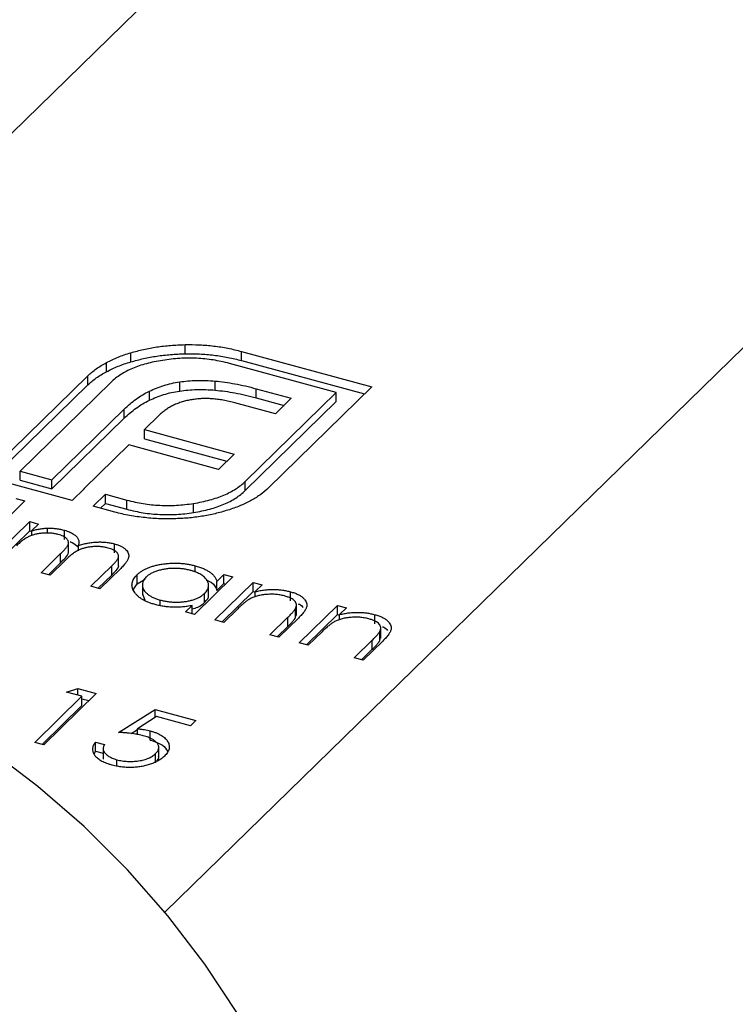
# Model space of a CAD drawing. Units: millimetres. Extents: x 5 to 292, y 5 to 205.
# Drawn here: x 258 to 265, y 59 to 69 of the extents above; entities that cross this region are included whole.
import ezdxf

# ---------------------------------------------------------------- set-up
doc = ezdxf.new("R2010")
doc.units = ezdxf.units.MM

msp = doc.modelspace()

# ---------------------------------------------------------------- linework, layer by layer
at = {"color": 7, "linetype": 'Continuous', "lineweight": 25}
for p, q in [((272.0311, 81.1094), (253.4978, 63.0204)), ((279.018, 79.2105), (259.5196, 60.1794)), ((259.7086, 65.4225), (259.7086, 65.5082)), ((259.1992, 65.3463), (259.1992, 65.432)), ((260.2406, 65.4444), (261.4638, 65.1119)), ((260.2406, 65.3586), (260.2406, 65.4444)), ((258.9724, 65.2539), (258.9724, 65.3396)), ((261.1298, 65.0587), (260.1253, 65.3318)), ((260.2406, 65.3586), (261.3952, 65.0449)), ((257.8254, 64.2682), (258.7963, 65.2158)), ((258.7963, 65.1301), (258.7963, 65.2158)), ((257.8941, 64.2495), (258.7963, 65.1301)), ((259.0149, 65.1564), (258.1594, 64.3214)), ((259.6586, 65.0726), (259.6586, 65.1583)), ((259.9907, 65.0807), (259.9907, 65.1664)), ((260.3771, 65.0943), (260.7071, 65.0046)), ((260.3771, 65.0086), (260.3771, 65.0943)), ((261.4638, 65.1119), (260.493, 64.1643)), ((259.3738, 64.9859), (259.3738, 65.0716)), ((260.2743, 64.2237), (261.1298, 65.0587)), ((260.3771, 65.0086), (260.6384, 64.9376)), ((260.7071, 65.0046), (260.5572, 64.8584)), ((261.1298, 64.973), (261.1298, 65.0587)), ((258.4581, 64.2402), (259.1377, 64.9035)), ((259.1377, 64.8178), (259.1377, 64.9035)), ((260.5572, 64.8584), (260.1773, 64.9616)), ((260.2743, 64.138), (261.1298, 64.973)), ((258.4581, 64.1545), (259.1377, 64.8178)), ((259.4652, 64.8448), (259.3277, 64.7106)), ((259.3277, 64.7106), (260.171, 64.4814)), ((259.3277, 64.6249), (259.3277, 64.7106)), ((259.3277, 64.6249), (260.1023, 64.4143)), ((259.1799, 64.5664), (258.7613, 64.1578)), ((260.0232, 64.3372), (259.1799, 64.5664)), ((260.171, 64.4814), (260.0232, 64.3372)), ((258.6494, 64.0443), (257.8254, 64.2682)), ((258.1594, 64.3214), (258.4581, 64.2402)), ((258.1594, 64.2357), (258.1594, 64.3214)), ((258.1594, 64.2357), (258.4581, 64.1545)), ((258.4581, 64.1545), (258.4581, 64.2402)), ((260.2743, 64.138), (260.2743, 64.2237)), ((258.7647, 64.1569), (258.6494, 64.0443)), ((258.7613, 64.1578), (258.7647, 64.1569)), ((258.7613, 64.1535), (258.7613, 64.1578)), ((258.8453, 63.991), (258.9606, 64.1036)), ((258.9606, 64.1036), (259.1634, 64.0485)), ((258.9606, 64.0179), (258.9606, 64.1036)), ((258.2037, 64.0404), (257.6971, 63.546)), ((258.1197, 64.0633), (258.2037, 64.0404)), ((259.048, 63.9359), (258.8453, 63.991)), ((258.914, 63.9723), (258.9606, 64.0179)), ((258.9606, 64.0179), (259.1634, 63.9628)), ((259.1634, 63.9628), (259.1634, 64.0485)), ((259.7885, 63.9316), (259.7885, 64.0174)), ((257.8892, 63.4938), (258.2501, 63.8461)), ((258.2501, 63.8461), (258.3341, 63.8233)), ((258.2501, 63.7604), (258.2501, 63.8461)), ((258.3341, 63.8233), (258.2714, 63.7621)), ((257.9578, 63.4752), (258.2501, 63.7604)), ((258.2501, 63.7604), (258.2714, 63.7546)), ((258.2714, 63.7158), (258.2714, 63.7621)), ((258.417, 63.7385), (258.417, 63.7858)), ((258.5763, 63.6796), (258.5763, 63.7654)), ((258.615, 63.5525), (258.615, 63.6596)), ((258.7068, 63.5727), (258.7068, 63.6211)), ((259.0449, 63.5523), (259.0449, 63.638)), ((258.3572, 63.3666), (258.5407, 63.5458)), ((258.5407, 63.46), (258.5407, 63.5458)), ((259.0852, 63.425), (259.0852, 63.5321)), ((258.4258, 63.348), (258.5407, 63.46)), ((258.5816, 63.4808), (258.4412, 63.3438)), ((258.8252, 63.2394), (259.0209, 63.4305)), ((259.0209, 63.3447), (259.0209, 63.4305)), ((259.8037, 63.3717), (259.8037, 63.4318)), ((258.4412, 63.3438), (258.3572, 63.3666)), ((258.8939, 63.2208), (259.0209, 63.3447)), ((259.1047, 63.4074), (258.9092, 63.2166)), ((259.2586, 63.2623), (259.2586, 63.3481)), ((260.0073, 63.2852), (260.0741, 63.3504)), ((260.0741, 63.3504), (260.1581, 63.3276)), ((260.0741, 63.2647), (260.0741, 63.3504)), ((258.9092, 63.2166), (258.8252, 63.2394)), ((259.2222, 63.2063), (259.2586, 63.2623)), ((259.2586, 63.2623), (259.3335, 63.3075)), ((259.3082, 63.2634), (259.3082, 63.1563)), ((260.1581, 63.3276), (259.7972, 62.9753)), ((259.9303, 63.1508), (259.9303, 63.2579)), ((259.9892, 62.9231), (260.3501, 63.2754)), ((260.0073, 63.1995), (260.0073, 63.2852)), ((260.0073, 63.1995), (260.0741, 63.2647)), ((260.0741, 63.2647), (260.0894, 63.2605)), ((260.3501, 63.2754), (260.4341, 63.2525)), ((260.3501, 63.1897), (260.3501, 63.2754)), ((260.4341, 63.2525), (260.369, 63.189)), ((259.3101, 63.1672), (259.3307, 63.1096)), ((259.8928, 63.0877), (259.8928, 63.1735)), ((260.0579, 62.9044), (260.3501, 63.1897)), ((260.3501, 63.1897), (260.369, 63.1845)), ((260.369, 63.1418), (260.369, 63.189)), ((260.7007, 63.1023), (260.7007, 63.188)), ((259.4748, 63.0601), (259.4748, 63.1103)), ((259.7132, 62.9981), (259.7756, 63.059)), ((259.7756, 62.9811), (259.7756, 63.059)), ((260.7557, 62.9659), (260.7557, 63.073)), ((260.7812, 62.7078), (261.1421, 63.0601)), ((261.1421, 63.0601), (261.2261, 63.0373)), ((261.1421, 62.9744), (261.1421, 63.0601)), ((259.7972, 62.9753), (259.7132, 62.9981)), ((260.2037, 63.0276), (260.0732, 62.9003)), ((260.7471, 62.9457), (260.7471, 63.0314)), ((260.7471, 62.9457), (260.7533, 62.9767)), ((260.8499, 62.6892), (261.1421, 62.9744)), ((261.1421, 62.9744), (261.161, 62.9693)), ((261.2261, 63.0373), (261.161, 62.9737)), ((261.161, 62.9266), (261.161, 62.9737)), ((261.4927, 62.887), (261.4927, 62.9727)), ((260.0732, 62.9003), (259.9892, 62.9231)), ((260.5052, 62.7828), (260.675, 62.9486)), ((260.7735, 62.9399), (260.5892, 62.76)), ((260.675, 62.8628), (260.675, 62.9486)), ((260.5892, 62.76), (260.5052, 62.7828)), ((260.5739, 62.7642), (260.675, 62.8628)), ((260.9957, 62.8124), (260.8652, 62.685)), ((261.5392, 62.7304), (261.5392, 62.8162)), ((261.5477, 62.7506), (261.5477, 62.8578)), ((260.8652, 62.685), (260.7812, 62.7078)), ((261.2972, 62.5676), (261.467, 62.7333)), ((261.5655, 62.7247), (261.3812, 62.5448)), ((261.467, 62.6476), (261.467, 62.7333)), ((261.5392, 62.7304), (261.5453, 62.7615)), ((261.3659, 62.5489), (261.467, 62.6476)), ((261.3812, 62.5448), (261.2972, 62.5676)), ((258.8752, 62.2326), (258.3813, 61.7505)), ((258.5965, 62.2451), (258.7021, 62.2796)), ((258.7405, 62.206), (258.5965, 62.2451)), ((258.7021, 62.2796), (258.8752, 62.2326)), ((258.7021, 62.2164), (258.7021, 62.2796)), ((258.2973, 61.7734), (258.7405, 62.206)), ((258.7405, 62.1203), (258.7405, 62.206)), ((258.7405, 62.1835), (258.8065, 62.1656)), ((258.366, 61.7547), (258.7405, 62.1203)), ((259.0842, 61.8676), (259.4272, 62.0826)), ((259.4272, 62.0826), (259.8112, 61.9782)), ((259.4272, 62.0059), (259.4272, 62.0826)), ((259.4422, 62.0153), (259.2618, 61.9022)), ((259.7605, 61.9288), (259.4422, 62.0153)), ((259.8112, 61.9782), (259.7605, 61.9288)), ((259.2031, 61.8564), (259.2618, 61.8932)), ((259.2618, 61.846), (259.2618, 61.9022)), ((259.3817, 61.7959), (259.3817, 61.8816)), ((258.3813, 61.7505), (258.2973, 61.7734)), ((258.8679, 61.7763), (258.9519, 61.7535)), ((258.8679, 61.6906), (258.8679, 61.7763)), ((258.856, 61.6642), (258.8679, 61.6906)), ((258.8679, 61.6906), (258.9399, 61.671)), ((258.9399, 61.7245), (258.9399, 61.6173)), ((259.4325, 61.5828), (259.4325, 61.6685)), ((259.4621, 61.6297), (259.4621, 61.7369)), ((259.0697, 61.5527), (259.0697, 61.6108))]:
    msp.add_line(p, q, dxfattribs=at)
at = {"color": 7, "linetype": 'Continuous', "lineweight": 25, "flags": 128}
msp.add_lwpolyline([(260.2075, 59.2187), (259.8942, 59.6921), (259.5467, 60.1465), (259.1678, 60.5782), (258.7603, 60.9839), (258.3276, 61.3605), (257.8729, 61.7049), (257.3999, 62.0145), (256.9122, 62.2868), (256.4137, 62.5198), (255.9083, 62.7116), (255.3998, 62.8607), (254.8924, 62.9659), (254.3899, 63.0265), (253.8963, 63.0418), (253.4155, 63.0119), (252.9512, 62.937), (252.507, 62.8175), (252.0865, 62.6546), (251.693, 62.4494), (251.3294, 62.2036), (250.9987, 61.919), (250.9869, 61.9075)], dxfattribs=at)
at = {"color": 7, "linetype": 'Continuous', "lineweight": 25}
for points, knots in [([(259.1992, 65.432), (259.2387, 65.4429), (259.3171, 65.4645), (259.443, 65.4877), (259.574, 65.5029), (259.6634, 65.5064), (259.7086, 65.5082)], [0, 0, 0, 0, 0.250231, 0.49812, 0.74656, 1, 1, 1, 1]), ([(259.7086, 65.5082), (259.7543, 65.5083), (259.8453, 65.5086), (259.9806, 65.4964), (260.114, 65.4763), (260.198, 65.4551), (260.2406, 65.4444)], [0, 0, 0, 0, 0.247883, 0.49298, 0.742751, 1, 1, 1, 1]), ([(258.9724, 65.3396), (258.9895, 65.3486), (259.0236, 65.3666), (259.079, 65.3909), (259.1374, 65.413), (259.1785, 65.4256), (259.1992, 65.432)], [0, 0, 0, 0, 0.252574, 0.504789, 0.751125, 1, 1, 1, 1]), ([(259.1992, 65.3463), (259.2387, 65.3571), (259.3171, 65.3788), (259.443, 65.402), (259.574, 65.4171), (259.6634, 65.4207), (259.7086, 65.4225)], [0, 0, 0, 0, 0.250231, 0.49812, 0.74656, 1, 1, 1, 1]), ([(260.1253, 65.3318), (260.1001, 65.3382), (260.0507, 65.3508), (259.9734, 65.3647), (259.8961, 65.3751), (259.8176, 65.381), (259.7384, 65.3823), (259.6587, 65.3792), (259.578, 65.373), (259.5254, 65.3648), (259.4986, 65.3607)], [0, 0, 0, 0, 0.130168, 0.255523, 0.37903, 0.500217, 0.622743, 0.74532, 0.870786, 1, 1, 1, 1]), ([(259.7086, 65.4225), (259.7543, 65.4226), (259.8453, 65.4229), (259.9806, 65.4107), (260.114, 65.3906), (260.198, 65.3694), (260.2406, 65.3586)], [0, 0, 0, 0, 0.247883, 0.49298, 0.742751, 1, 1, 1, 1]), ([(258.7963, 65.2158), (258.8083, 65.2271), (258.8325, 65.2497), (258.8751, 65.2815), (258.9208, 65.3119), (258.9552, 65.3304), (258.9724, 65.3396)], [0, 0, 0, 0, 0.251403, 0.50207, 0.751003, 1, 1, 1, 1]), ([(258.9724, 65.2539), (258.9895, 65.2629), (259.0236, 65.2809), (259.079, 65.3052), (259.1374, 65.3273), (259.1785, 65.3399), (259.1992, 65.3463)], [0, 0, 0, 0, 0.252574, 0.504789, 0.751125, 1, 1, 1, 1]), ([(259.4986, 65.3607), (259.4721, 65.3563), (259.4199, 65.3477), (259.3464, 65.3298), (259.2776, 65.3092), (259.2143, 65.2849), (259.1556, 65.2579), (259.1033, 65.227), (259.0552, 65.1934), (259.0284, 65.1688), (259.0149, 65.1564)], [0, 0, 0, 0, 0.129954, 0.255342, 0.378621, 0.500515, 0.622735, 0.745008, 0.871081, 1, 1, 1, 1]), ([(258.7963, 65.1301), (258.8083, 65.1414), (258.8325, 65.164), (258.8751, 65.1958), (258.9208, 65.2262), (258.9552, 65.2446), (258.9724, 65.2539)], [0, 0, 0, 0, 0.251403, 0.50207, 0.751003, 1, 1, 1, 1]), ([(259.3738, 65.0716), (259.3953, 65.0816), (259.4377, 65.1013), (259.5084, 65.1252), (259.5812, 65.1453), (259.633, 65.154), (259.6586, 65.1583)], [0, 0, 0, 0, 0.260648, 0.511856, 0.757745, 1, 1, 1, 1]), ([(259.6586, 65.1583), (259.6845, 65.1619), (259.7368, 65.169), (259.8189, 65.1728), (259.9042, 65.1731), (259.9615, 65.1687), (259.9907, 65.1664)], [0, 0, 0, 0, 0.238846, 0.483132, 0.735778, 1, 1, 1, 1]), ([(259.6586, 65.0726), (259.6845, 65.0761), (259.7368, 65.0833), (259.8189, 65.0871), (259.9042, 65.0874), (259.9615, 65.083), (259.9907, 65.0807)], [0, 0, 0, 0, 0.238846, 0.483132, 0.735778, 1, 1, 1, 1]), ([(259.9907, 65.1664), (260.0215, 65.1633), (260.0849, 65.1569), (260.1797, 65.1404), (260.2786, 65.1203), (260.3436, 65.1032), (260.3771, 65.0943)], [0, 0, 0, 0, 0.227657, 0.469428, 0.726006, 1, 1, 1, 1]), ([(259.1377, 64.9035), (259.1557, 64.9202), (259.1905, 64.9525), (259.248, 64.9974), (259.3084, 65.0371), (259.3525, 65.0604), (259.3738, 65.0716)], [0, 0, 0, 0, 0.274916, 0.531869, 0.774208, 1, 1, 1, 1]), ([(259.3738, 64.9859), (259.3953, 64.9959), (259.4377, 65.0156), (259.5084, 65.0395), (259.5812, 65.0596), (259.633, 65.0683), (259.6586, 65.0726)], [0, 0, 0, 0, 0.260648, 0.511856, 0.757745, 1, 1, 1, 1]), ([(259.9618, 65), (259.9454, 65.001), (259.913, 65.0028), (259.8645, 65.0018), (259.8171, 64.9985), (259.7869, 64.9935), (259.7719, 64.9911)], [0, 0, 0, 0, 0.257074, 0.506527, 0.754684, 1, 1, 1, 1]), ([(260.1773, 64.9616), (260.1592, 64.9664), (260.1238, 64.9757), (260.0692, 64.9866), (260.0156, 64.9952), (259.9794, 64.9984), (259.9618, 65)], [0, 0, 0, 0, 0.266397, 0.520201, 0.765904, 1, 1, 1, 1]), ([(259.9907, 65.0807), (260.0215, 65.0776), (260.0849, 65.0711), (260.1797, 65.0547), (260.2786, 65.0346), (260.3436, 65.0175), (260.3771, 65.0086)], [0, 0, 0, 0, 0.227657, 0.469428, 0.726006, 1, 1, 1, 1]), ([(259.1377, 64.8178), (259.1557, 64.8345), (259.1905, 64.8668), (259.248, 64.9117), (259.3084, 64.9514), (259.3525, 64.9747), (259.3738, 64.9859)], [0, 0, 0, 0, 0.274916, 0.531869, 0.774208, 1, 1, 1, 1]), ([(259.6011, 64.9391), (259.5882, 64.9327), (259.562, 64.9197), (259.528, 64.8967), (259.4939, 64.8722), (259.4749, 64.854), (259.4652, 64.8448)], [0, 0, 0, 0, 0.234137, 0.4766, 0.733556, 1, 1, 1, 1]), ([(259.7719, 64.9911), (259.7563, 64.9884), (259.7253, 64.983), (259.682, 64.9705), (259.6391, 64.9569), (259.6139, 64.9451), (259.6011, 64.9391)], [0, 0, 0, 0, 0.2455892, 0.4905057, 0.7406289, 1, 1, 1, 1]), ([(259.7885, 64.0174), (259.8152, 64.022), (259.8677, 64.031), (259.9417, 64.0492), (260.0107, 64.0702), (260.075, 64.0942), (260.1332, 64.1221), (260.1858, 64.153), (260.234, 64.1867), (260.2608, 64.2113), (260.2743, 64.2237)], [0, 0, 0, 0, 0.130632, 0.256062, 0.379449, 0.501939, 0.624027, 0.746533, 0.871852, 1, 1, 1, 1]), ([(260.493, 64.1643), (260.4699, 64.1433), (260.4242, 64.1019), (260.3364, 64.0471), (260.2387, 63.9978), (260.1633, 63.9717), (260.1255, 63.9587)], [0, 0, 0, 0, 0.255507, 0.504692, 0.751467, 1, 1, 1, 1]), ([(259.7885, 63.9316), (259.8152, 63.9362), (259.8677, 63.9452), (259.9417, 63.9634), (260.0107, 63.9845), (260.075, 64.0085), (260.1332, 64.0363), (260.1858, 64.0673), (260.234, 64.101), (260.2608, 64.1256), (260.2743, 64.138)], [0, 0, 0, 0, 0.130632, 0.256062, 0.379449, 0.501939, 0.624027, 0.746533, 0.871852, 1, 1, 1, 1]), ([(259.1634, 64.0485), (259.1886, 64.0421), (259.2382, 64.0295), (259.3153, 64.015), (259.3928, 64.0047), (259.4712, 63.9991), (259.5499, 63.9969), (259.6293, 63.9998), (259.7095, 64.0057), (259.7619, 64.0134), (259.7885, 64.0174)], [0, 0, 0, 0, 0.13049, 0.257005, 0.380817, 0.502305, 0.624277, 0.746637, 0.871818, 1, 1, 1, 1]), ([(259.333, 63.8839), (259.3085, 63.8866), (259.2595, 63.8919), (259.1877, 63.9039), (259.1166, 63.918), (259.0709, 63.9299), (259.048, 63.9359)], [0, 0, 0, 0, 0.247387, 0.494748, 0.745943, 1, 1, 1, 1]), ([(259.1634, 63.9628), (259.1886, 63.9564), (259.2382, 63.9438), (259.3153, 63.9293), (259.3928, 63.919), (259.4712, 63.9134), (259.5499, 63.9112), (259.6293, 63.9141), (259.7095, 63.92), (259.7619, 63.9277), (259.7885, 63.9316)], [0, 0, 0, 0, 0.13049, 0.257005, 0.380817, 0.502305, 0.624277, 0.746637, 0.871818, 1, 1, 1, 1]), ([(260.1255, 63.9587), (260.086, 63.9467), (260.0083, 63.9231), (259.8828, 63.8976), (259.754, 63.8799), (259.6657, 63.8757), (259.6215, 63.8735)], [0, 0, 0, 0, 0.256204, 0.504412, 0.75207, 1, 1, 1, 1]), ([(259.6215, 63.8735), (259.5975, 63.8728), (259.5496, 63.8712), (259.4772, 63.8725), (259.4049, 63.8764), (259.357, 63.8814), (259.333, 63.8839)], [0, 0, 0, 0, 0.2488753, 0.4952112, 0.7474263, 1, 1, 1, 1]), ([(258.5174, 63.7261), (258.507, 63.7286), (258.4863, 63.7337), (258.4526, 63.738), (258.4178, 63.7399), (258.3821, 63.7391), (258.3467, 63.7357), (258.3125, 63.7297), (258.2801, 63.7211), (258.2548, 63.7117), (258.2354, 63.7026), (258.2204, 63.6945), (258.205, 63.6851), (258.1897, 63.6744), (258.1735, 63.6625), (258.1578, 63.6492), (258.1411, 63.6348), (258.1305, 63.6245), (258.125, 63.6192)], [0, 0, 0, 0, 0.068677, 0.136871, 0.206114, 0.277538, 0.349772, 0.421251, 0.492911, 0.567027, 0.606614, 0.649704, 0.697303, 0.749086, 0.804881, 0.865485, 0.930237, 1, 1, 1, 1]), ([(258.2714, 63.7621), (258.2844, 63.7654), (258.3094, 63.7717), (258.347, 63.7787), (258.3825, 63.7838), (258.4058, 63.7851), (258.417, 63.7858)], [0, 0, 0, 0, 0.283595, 0.543395, 0.780646, 1, 1, 1, 1]), ([(258.417, 63.7858), (258.431, 63.7855), (258.4588, 63.785), (258.4996, 63.7809), (258.5391, 63.7746), (258.5638, 63.7684), (258.5763, 63.7654)], [0, 0, 0, 0, 0.253734, 0.503035, 0.750014, 1, 1, 1, 1]), ([(258.5407, 63.5458), (258.5459, 63.5508), (258.5558, 63.5606), (258.5693, 63.5747), (258.581, 63.5878), (258.5911, 63.5996), (258.5992, 63.6103), (258.6057, 63.6199), (258.6105, 63.6283), (258.614, 63.638), (258.6157, 63.6493), (258.6134, 63.6625), (258.6068, 63.6752), (258.5962, 63.6874), (258.5821, 63.699), (258.5641, 63.7095), (258.5423, 63.7187), (258.5258, 63.7235), (258.5174, 63.7261)], [0, 0, 0, 0, 0.08253, 0.158779, 0.227738, 0.289946, 0.345499, 0.393896, 0.436374, 0.472122, 0.536384, 0.599078, 0.661948, 0.726311, 0.791771, 0.858647, 0.927305, 1, 1, 1, 1]), ([(258.5763, 63.7654), (258.5844, 63.763), (258.6005, 63.7582), (258.6228, 63.7498), (258.643, 63.7402), (258.6611, 63.7296), (258.6768, 63.7184), (258.6899, 63.7067), (258.7002, 63.6949), (258.7073, 63.6824), (258.7115, 63.6691), (258.7129, 63.6544), (258.7115, 63.6382), (258.7084, 63.627), (258.7068, 63.6211)], [0, 0, 0, 0, 0.084152, 0.166532, 0.248836, 0.331246, 0.412957, 0.490494, 0.566156, 0.639987, 0.716765, 0.802144, 0.895833, 1, 1, 1, 1]), ([(258.9859, 63.5987), (258.9751, 63.6014), (258.9537, 63.6067), (258.9191, 63.6111), (258.8836, 63.6132), (258.8475, 63.612), (258.8118, 63.6085), (258.7776, 63.6022), (258.7455, 63.5931), (258.7203, 63.5836), (258.7008, 63.5742), (258.6854, 63.5655), (258.6698, 63.5551), (258.6531, 63.5433), (258.6362, 63.5299), (258.6182, 63.515), (258.5999, 63.4985), (258.5878, 63.4869), (258.5816, 63.4808)], [0, 0, 0, 0, 0.068158, 0.134707, 0.201865, 0.270788, 0.340024, 0.408083, 0.476813, 0.547346, 0.58564, 0.628865, 0.677153, 0.730803, 0.789807, 0.854325, 0.924365, 1, 1, 1, 1]), ([(258.6296, 63.6584), (258.6366, 63.6559), (258.6689, 63.644), (258.6857, 63.6249), (258.699, 63.6099)], [0, 0, 0, 0, 0.215031, 1, 1, 1, 1]), ([(258.7068, 63.6211), (258.714, 63.6235), (258.7281, 63.6283), (258.7499, 63.6345), (258.7717, 63.6399), (258.7935, 63.6445), (258.8154, 63.6483), (258.8372, 63.6513), (258.8592, 63.6535), (258.8882, 63.6552), (258.9241, 63.6556), (258.9661, 63.653), (259.0069, 63.6474), (259.0321, 63.6411), (259.0449, 63.638)], [0, 0, 0, 0, 0.071766, 0.141226, 0.209116, 0.27484, 0.339483, 0.402476, 0.464942, 0.526833, 0.647415, 0.765562, 0.881615, 1, 1, 1, 1]), ([(259.0449, 63.638), (259.0561, 63.6347), (259.0781, 63.6281), (259.1073, 63.6158), (259.1317, 63.6017), (259.1517, 63.586), (259.1668, 63.569), (259.1767, 63.551), (259.1812, 63.5321), (259.18, 63.5158), (259.1765, 63.5021), (259.1716, 63.4909), (259.1651, 63.4789), (259.1568, 63.4661), (259.1464, 63.4526), (259.1343, 63.4382), (259.1204, 63.423), (259.11, 63.4127), (259.1047, 63.4074)], [0, 0, 0, 0, 0.075604, 0.147965, 0.218797, 0.28947, 0.359724, 0.429708, 0.500497, 0.574429, 0.613947, 0.657155, 0.703973, 0.754939, 0.809707, 0.868833, 0.932385, 1, 1, 1, 1]), ([(258.5407, 63.46), (258.5553, 63.4754), (258.5844, 63.5061), (258.6176, 63.5412), (258.6138, 63.5608), (258.6134, 63.5631)], [0, 0, 0, 0, 0.469354, 0.936796, 1, 1, 1, 1]), ([(259.0209, 63.4305), (259.0255, 63.435), (259.0343, 63.4436), (259.0463, 63.4563), (259.0566, 63.468), (259.0654, 63.4786), (259.0726, 63.4883), (259.078, 63.4971), (259.0821, 63.5049), (259.085, 63.514), (259.0857, 63.5247), (259.0829, 63.5372), (259.0758, 63.5494), (259.0651, 63.5611), (259.0507, 63.5723), (259.0326, 63.5824), (259.0109, 63.5914), (258.9944, 63.5962), (258.9859, 63.5987)], [0, 0, 0, 0, 0.078343, 0.150563, 0.216151, 0.27568, 0.328707, 0.375904, 0.417302, 0.452693, 0.517265, 0.581217, 0.645322, 0.712024, 0.78013, 0.850218, 0.922649, 1, 1, 1, 1]), ([(259.0209, 63.3447), (259.0344, 63.3591), (259.0614, 63.3878), (259.0901, 63.4197), (259.0852, 63.4357), (259.0852, 63.4357)], [0, 0, 0, 0, 0.501335, 0.999565, 1, 1, 1, 1]), ([(259.2586, 63.3481), (259.2652, 63.3541), (259.2783, 63.366), (259.3015, 63.3825), (259.3273, 63.3974), (259.3558, 63.4107), (259.3869, 63.4223), (259.4205, 63.4325), (259.4567, 63.4411), (259.4952, 63.4478), (259.5346, 63.453), (259.5743, 63.456), (259.6136, 63.4573), (259.6525, 63.4561), (259.6911, 63.4533), (259.7293, 63.4482), (259.7671, 63.441), (259.7914, 63.4349), (259.8037, 63.4318)], [0, 0, 0, 0, 0.063775, 0.126079, 0.186904, 0.247574, 0.308003, 0.369132, 0.432033, 0.496791, 0.561611, 0.624914, 0.686726, 0.748079, 0.809582, 0.871631, 0.934886, 1, 1, 1, 1]), ([(259.8037, 63.4318), (259.8174, 63.4278), (259.8444, 63.42), (259.8812, 63.4058), (259.9134, 63.3901), (259.9418, 63.3729), (259.9657, 63.3538), (259.9847, 63.3327), (259.9991, 63.3097), (260.0045, 63.2935), (260.0073, 63.2852)], [0, 0, 0, 0, 0.129862, 0.254654, 0.376015, 0.495255, 0.614798, 0.738106, 0.865196, 1, 1, 1, 1]), ([(259.4275, 63.0678), (259.4156, 63.0713), (259.3921, 63.0781), (259.3597, 63.0902), (259.3302, 63.1035), (259.3037, 63.1181), (259.2806, 63.1342), (259.2603, 63.1514), (259.2432, 63.17), (259.2294, 63.1897), (259.2189, 63.2099), (259.2123, 63.2302), (259.2102, 63.2503), (259.2116, 63.2703), (259.2172, 63.2901), (259.227, 63.3097), (259.2406, 63.3292), (259.2525, 63.3417), (259.2586, 63.3481)], [0, 0, 0, 0, 0.06462, 0.127433, 0.189004, 0.24993, 0.310668, 0.372329, 0.434939, 0.499576, 0.564191, 0.626735, 0.688109, 0.749294, 0.810331, 0.871901, 0.935046, 1, 1, 1, 1]), ([(259.7605, 63.3882), (259.748, 63.3913), (259.7233, 63.3975), (259.6842, 63.4037), (259.6442, 63.4072), (259.6038, 63.4081), (259.5635, 63.4063), (259.5242, 63.4016), (259.4862, 63.3944), (259.4503, 63.3844), (259.4169, 63.3723), (259.3876, 63.3582), (259.3618, 63.3425), (259.3487, 63.3307), (259.3421, 63.3247)], [0, 0, 0, 0, 0.085921, 0.169593, 0.252476, 0.336244, 0.419505, 0.502036, 0.584775, 0.669846, 0.754185, 0.836658, 0.91801, 1, 1, 1, 1]), ([(259.8928, 63.1735), (259.8976, 63.1784), (259.9069, 63.1881), (259.9174, 63.2032), (259.9251, 63.2184), (259.9296, 63.2336), (259.9308, 63.2489), (259.929, 63.2642), (259.924, 63.2797), (259.9158, 63.2949), (259.905, 63.3098), (259.892, 63.324), (259.876, 63.337), (259.8577, 63.3492), (259.8372, 63.3606), (259.8138, 63.3707), (259.7885, 63.3803), (259.7699, 63.3855), (259.7605, 63.3882)], [0, 0, 0, 0, 0.065634, 0.129188, 0.191219, 0.251913, 0.312507, 0.373494, 0.435152, 0.498741, 0.562095, 0.624187, 0.685476, 0.746097, 0.807612, 0.869967, 0.933951, 1, 1, 1, 1]), ([(259.3421, 63.3247), (259.3365, 63.3186), (259.3252, 63.3063), (259.3141, 63.2866), (259.3084, 63.2661), (259.3077, 63.2449), (259.3123, 63.2238), (259.3217, 63.2034), (259.3366, 63.1839), (259.3565, 63.1656), (259.3804, 63.1487), (259.4085, 63.1338), (259.4397, 63.1206), (259.463, 63.1138), (259.4748, 63.1103)], [0, 0, 0, 0, 0.081589, 0.162859, 0.245484, 0.330807, 0.416493, 0.499893, 0.583048, 0.667158, 0.751312, 0.833785, 0.916256, 1, 1, 1, 1]), ([(259.9092, 63.2976), (259.9254, 63.2911), (259.9843, 63.2674), (259.9977, 63.228), (260.0073, 63.1995)], [0, 0, 0, 0, 0.2755848, 1, 1, 1, 1]), ([(259.4748, 63.1103), (259.4872, 63.1072), (259.5118, 63.1011), (259.5511, 63.0949), (259.5916, 63.0912), (259.6329, 63.0902), (259.6738, 63.0917), (259.7134, 63.0958), (259.7506, 63.1028), (259.7856, 63.1122), (259.8177, 63.1242), (259.8467, 63.1384), (259.8722, 63.1549), (259.8859, 63.1672), (259.8928, 63.1735)], [0, 0, 0, 0, 0.084802, 0.168664, 0.252552, 0.33824, 0.423103, 0.505556, 0.586176, 0.667136, 0.748499, 0.830452, 0.913456, 1, 1, 1, 1]), ([(259.8928, 63.0877), (259.9147, 63.1099), (259.9387, 63.1341), (259.9286, 63.1592), (259.9277, 63.1613)], [0, 0, 0, 0, 0.915844, 1, 1, 1, 1]), ([(260.6417, 63.1487), (260.6349, 63.1505), (260.6214, 63.154), (260.6003, 63.1581), (260.5788, 63.1612), (260.5571, 63.1634), (260.535, 63.1644), (260.5125, 63.1647), (260.4898, 63.1638), (260.467, 63.162), (260.4446, 63.1593), (260.4228, 63.1559), (260.4022, 63.1516), (260.3824, 63.1466), (260.3637, 63.1408), (260.3458, 63.1342), (260.3289, 63.1269), (260.3186, 63.1214), (260.3135, 63.1187)], [0, 0, 0, 0, 0.063986, 0.126627, 0.188984, 0.25023, 0.312351, 0.374574, 0.438148, 0.50292, 0.567974, 0.630771, 0.692935, 0.754398, 0.815218, 0.876117, 0.938015, 1, 1, 1, 1]), ([(260.369, 63.189), (260.3839, 63.1923), (260.4127, 63.1988), (260.4568, 63.2056), (260.4998, 63.2094), (260.5418, 63.2103), (260.5829, 63.2085), (260.6232, 63.2042), (260.6628, 63.1975), (260.688, 63.1912), (260.7007, 63.188)], [0, 0, 0, 0, 0.140976, 0.273569, 0.398988, 0.51993, 0.63811, 0.756589, 0.87686, 1, 1, 1, 1]), ([(260.7471, 63.0314), (260.7499, 63.0377), (260.7552, 63.0497), (260.7563, 63.0676), (260.7517, 63.0844), (260.7411, 63.1), (260.7246, 63.1144), (260.7022, 63.1273), (260.6745, 63.1391), (260.653, 63.1454), (260.6417, 63.1487)], [0, 0, 0, 0, 0.13552, 0.260833, 0.378476, 0.493178, 0.609281, 0.729981, 0.859261, 1, 1, 1, 1]), ([(260.7007, 63.188), (260.7131, 63.1843), (260.7374, 63.1771), (260.7697, 63.1636), (260.7968, 63.1481), (260.8191, 63.1309), (260.8361, 63.1124), (260.8479, 63.0931), (260.8534, 63.073), (260.8534, 63.0559), (260.8501, 63.0415), (260.8453, 63.0297), (260.8385, 63.017), (260.8298, 63.0033), (260.8186, 62.9888), (260.8055, 62.9733), (260.7907, 62.9568), (260.7793, 62.9457), (260.7735, 62.9399)], [0, 0, 0, 0, 0.0772404, 0.1511781, 0.223488, 0.2955426, 0.3669763, 0.4371305, 0.5070436, 0.5785597, 0.6166135, 0.6587562, 0.7044912, 0.7548031, 0.8093316, 0.8682745, 0.9320729, 1, 1, 1, 1]), ([(259.7756, 63.059), (259.7605, 63.0561), (259.731, 63.0503), (259.6857, 63.0447), (259.6411, 63.042), (259.597, 63.0419), (259.5537, 63.0447), (259.5109, 63.0499), (259.4684, 63.0573), (259.4412, 63.0643), (259.4275, 63.0678)], [0, 0, 0, 0, 0.134298, 0.262085, 0.38627, 0.507165, 0.6273, 0.748145, 0.87237, 1, 1, 1, 1]), ([(259.7756, 63.0269), (259.7942, 63.0321), (259.8445, 63.0461), (259.8742, 63.0716), (259.8928, 63.0877)], [0, 0, 0, 0, 0.370001, 1, 1, 1, 1]), ([(260.3135, 63.1187), (260.31, 63.1166), (260.3024, 63.112), (260.2912, 63.1042), (260.2789, 63.095), (260.2656, 63.0844), (260.2517, 63.0722), (260.2363, 63.0587), (260.2203, 63.0437), (260.2094, 63.0331), (260.2037, 63.0276)], [0, 0, 0, 0, 0.076995, 0.167615, 0.271052, 0.38946, 0.520843, 0.666399, 0.826094, 1, 1, 1, 1]), ([(260.7717, 63.0745), (260.7756, 63.0731), (260.7987, 63.0646), (260.8101, 63.0507), (260.8197, 63.039)], [0, 0, 0, 0, 0.165922, 1, 1, 1, 1]), ([(260.675, 62.9486), (260.6798, 62.9534), (260.6891, 62.9626), (260.7023, 62.9758), (260.7137, 62.9879), (260.7236, 62.9989), (260.7317, 63.0087), (260.7384, 63.0173), (260.7435, 63.0247), (260.746, 63.0293), (260.7471, 63.0314)], [0, 0, 0, 0, 0.17885, 0.34211, 0.489826, 0.623254, 0.74008, 0.841483, 0.928908, 1, 1, 1, 1]), ([(261.161, 62.9737), (261.1759, 62.9771), (261.2048, 62.9835), (261.2488, 62.9903), (261.2918, 62.9941), (261.3338, 62.9951), (261.3749, 62.9932), (261.4152, 62.989), (261.4548, 62.9823), (261.48, 62.9759), (261.4927, 62.9727)], [0, 0, 0, 0, 0.140976, 0.273569, 0.398988, 0.51993, 0.63811, 0.756589, 0.87686, 1, 1, 1, 1]), ([(261.4927, 62.9727), (261.5051, 62.9691), (261.5294, 62.9619), (261.5617, 62.9483), (261.5888, 62.9328), (261.6111, 62.9156), (261.6281, 62.8972), (261.6399, 62.8778), (261.6455, 62.8578), (261.6454, 62.8406), (261.6421, 62.8262), (261.6373, 62.8144), (261.6305, 62.8017), (261.6218, 62.7881), (261.6106, 62.7736), (261.5975, 62.758), (261.5827, 62.7415), (261.5714, 62.7304), (261.5655, 62.7247)], [0, 0, 0, 0, 0.07724, 0.151178, 0.223488, 0.295543, 0.366976, 0.437131, 0.507044, 0.57856, 0.616614, 0.658756, 0.704491, 0.754803, 0.809332, 0.868274, 0.932073, 1, 1, 1, 1]), ([(260.675, 62.8628), (260.6798, 62.8677), (260.6891, 62.8769), (260.7023, 62.8901), (260.7137, 62.9022), (260.7236, 62.9131), (260.7317, 62.923), (260.7384, 62.9315), (260.7435, 62.939), (260.746, 62.9436), (260.7471, 62.9457)], [0, 0, 0, 0, 0.17885, 0.34211, 0.489826, 0.623254, 0.74008, 0.841483, 0.928908, 1, 1, 1, 1]), ([(261.1055, 62.9034), (261.102, 62.9013), (261.0944, 62.8968), (261.0832, 62.8889), (261.0709, 62.8797), (261.0576, 62.8691), (261.0437, 62.8569), (261.0283, 62.8435), (261.0123, 62.8284), (261.0014, 62.8179), (260.9957, 62.8124)], [0, 0, 0, 0, 0.076995, 0.167615, 0.271052, 0.38946, 0.520843, 0.666399, 0.826094, 1, 1, 1, 1]), ([(261.4338, 62.9335), (261.4269, 62.9352), (261.4134, 62.9387), (261.3923, 62.9428), (261.3708, 62.9459), (261.3491, 62.9482), (261.327, 62.9491), (261.3045, 62.9495), (261.2818, 62.9485), (261.259, 62.9468), (261.2366, 62.944), (261.2149, 62.9406), (261.1942, 62.9363), (261.1744, 62.9314), (261.1557, 62.9255), (261.1378, 62.9189), (261.1209, 62.9116), (261.1106, 62.9061), (261.1055, 62.9034)], [0, 0, 0, 0, 0.063986, 0.126627, 0.188984, 0.25023, 0.312351, 0.374574, 0.438148, 0.50292, 0.567974, 0.630771, 0.692935, 0.754398, 0.815218, 0.876117, 0.938015, 1, 1, 1, 1]), ([(261.5392, 62.8162), (261.5419, 62.8224), (261.5472, 62.8344), (261.5483, 62.8524), (261.5437, 62.8692), (261.5331, 62.8848), (261.5166, 62.8991), (261.4942, 62.9121), (261.4665, 62.9239), (261.445, 62.9302), (261.4338, 62.9335)], [0, 0, 0, 0, 0.13552, 0.260833, 0.378476, 0.493178, 0.609281, 0.729981, 0.859261, 1, 1, 1, 1]), ([(261.467, 62.7333), (261.4718, 62.7381), (261.4811, 62.7473), (261.4943, 62.7605), (261.5057, 62.7727), (261.5156, 62.7836), (261.5237, 62.7934), (261.5304, 62.802), (261.5355, 62.8095), (261.538, 62.8141), (261.5392, 62.8162)], [0, 0, 0, 0, 0.17885, 0.34211, 0.489826, 0.623254, 0.74008, 0.841483, 0.928908, 1, 1, 1, 1]), ([(261.5638, 62.8592), (261.5676, 62.8578), (261.5907, 62.8493), (261.6021, 62.8354), (261.6117, 62.8238)], [0, 0, 0, 0, 0.165922, 1, 1, 1, 1]), ([(261.467, 62.6476), (261.4718, 62.6524), (261.4811, 62.6616), (261.4943, 62.6748), (261.5057, 62.6869), (261.5156, 62.6979), (261.5237, 62.7077), (261.5304, 62.7163), (261.5355, 62.7237), (261.538, 62.7284), (261.5392, 62.7304)], [0, 0, 0, 0, 0.17885, 0.34211, 0.489826, 0.623254, 0.74008, 0.841483, 0.928908, 1, 1, 1, 1]), ([(259.3158, 61.8363), (259.3085, 61.8382), (259.2933, 61.8421), (259.2691, 61.8471), (259.243, 61.8517), (259.215, 61.8559), (259.185, 61.8595), (259.1532, 61.8628), (259.1194, 61.8655), (259.0962, 61.8669), (259.0842, 61.8676)], [0, 0, 0, 0, 0.102203, 0.211023, 0.3251, 0.446502, 0.573788, 0.708901, 0.850358, 1, 1, 1, 1]), ([(259.2618, 61.9022), (259.2732, 61.9009), (259.2952, 61.8984), (259.3266, 61.8938), (259.3554, 61.8883), (259.3731, 61.8838), (259.3817, 61.8816)], [0, 0, 0, 0, 0.275068, 0.532901, 0.773973, 1, 1, 1, 1]), ([(259.3817, 61.8816), (259.392, 61.8787), (259.4123, 61.8729), (259.4401, 61.8625), (259.4653, 61.8512), (259.4876, 61.839), (259.5072, 61.8257), (259.5235, 61.8114), (259.5373, 61.7961), (259.5481, 61.7799), (259.5558, 61.7632), (259.5603, 61.7463), (259.5614, 61.7294), (259.5588, 61.7123), (259.5532, 61.6952), (259.5435, 61.6781), (259.5311, 61.6608), (259.5202, 61.6496), (259.5147, 61.6439)], [0, 0, 0, 0, 0.065808, 0.129394, 0.190894, 0.251281, 0.310815, 0.370371, 0.430768, 0.492881, 0.555104, 0.616067, 0.677256, 0.73826, 0.800762, 0.864778, 0.931045, 1, 1, 1, 1]), ([(259.0142, 61.5627), (259.0049, 61.5653), (258.9868, 61.5705), (258.9619, 61.5798), (258.9389, 61.5896), (258.9186, 61.6005), (258.9004, 61.6122), (258.8849, 61.625), (258.8711, 61.6384), (258.8604, 61.6528), (258.8519, 61.6676), (258.8462, 61.6827), (258.843, 61.6979), (258.8425, 61.7134), (258.8447, 61.7289), (258.8499, 61.7446), (258.8574, 61.7605), (258.8644, 61.771), (258.8679, 61.7763)], [0, 0, 0, 0, 0.065421, 0.128708, 0.190236, 0.250724, 0.310637, 0.370766, 0.431615, 0.493523, 0.555883, 0.617342, 0.678668, 0.740711, 0.802985, 0.866803, 0.932347, 1, 1, 1, 1]), ([(259.4325, 61.6685), (259.4363, 61.6724), (259.4437, 61.6801), (259.4523, 61.6919), (259.4581, 61.7038), (259.4615, 61.7155), (259.4625, 61.7273), (259.461, 61.739), (259.4568, 61.7507), (259.4501, 61.7622), (259.4414, 61.7735), (259.43, 61.7842), (259.4164, 61.7944), (259.401, 61.8041), (259.3828, 61.813), (259.3627, 61.8215), (259.3402, 61.8293), (259.3241, 61.8339), (259.3158, 61.8363)], [0, 0, 0, 0, 0.065351, 0.127916, 0.18836, 0.247216, 0.30563, 0.36377, 0.422661, 0.482687, 0.5433, 0.604118, 0.664965, 0.727413, 0.791468, 0.858055, 0.927037, 1, 1, 1, 1]), ([(259.3817, 61.7959), (259.4252, 61.7815), (259.505, 61.7552), (259.533, 61.709), (259.5458, 61.6881)], [0, 0, 0, 0, 0.546813, 1, 1, 1, 1]), ([(258.9519, 61.7535), (258.9493, 61.7483), (258.9442, 61.7384), (258.9402, 61.7236), (258.9395, 61.7097), (258.9421, 61.6963), (258.9484, 61.6836), (258.9578, 61.6713), (258.9701, 61.6591), (258.9857, 61.6475), (259.0033, 61.6364), (259.0237, 61.6267), (259.0455, 61.6179), (259.0616, 61.6132), (259.0697, 61.6108)], [0, 0, 0, 0, 0.094687, 0.181994, 0.264377, 0.34218, 0.418618, 0.496509, 0.577369, 0.661511, 0.746733, 0.831258, 0.915206, 1, 1, 1, 1]), ([(259.0697, 61.6108), (259.0778, 61.6088), (259.0938, 61.6047), (259.1188, 61.6001), (259.1439, 61.5967), (259.1694, 61.5948), (259.195, 61.594), (259.2209, 61.5948), (259.2471, 61.5967), (259.2732, 61.6), (259.2987, 61.6046), (259.3228, 61.6102), (259.3453, 61.6172), (259.3663, 61.6251), (259.3855, 61.6343), (259.403, 61.6446), (259.4189, 61.656), (259.4279, 61.6643), (259.4325, 61.6685)], [0, 0, 0, 0, 0.0642073, 0.1264247, 0.1876803, 0.2482164, 0.3083051, 0.369661, 0.4316986, 0.4959469, 0.559758, 0.6222954, 0.6839106, 0.7450924, 0.8067402, 0.8690866, 0.93329, 1, 1, 1, 1]), ([(259.5147, 61.6439), (259.5105, 61.64), (259.5021, 61.6323), (259.4884, 61.6212), (259.4734, 61.6108), (259.4573, 61.6009), (259.4402, 61.5917), (259.422, 61.5831), (259.4026, 61.5752), (259.3824, 61.5678), (259.3615, 61.5611), (259.34, 61.5554), (259.3183, 61.5504), (259.2962, 61.5462), (259.2736, 61.5429), (259.2508, 61.5405), (259.2276, 61.5388), (259.2041, 61.5381), (259.1804, 61.5381), (259.1567, 61.5392), (259.133, 61.5409), (259.1092, 61.5435), (259.0854, 61.547), (259.0616, 61.5514), (259.0376, 61.5565), (259.022, 61.5606), (259.0142, 61.5627)], [0, 0, 0, 0, 0.044014, 0.087434, 0.130118, 0.172554, 0.214555, 0.256298, 0.298438, 0.340849, 0.382715, 0.423924, 0.464246, 0.504074, 0.543862, 0.583567, 0.623094, 0.663229, 0.703551, 0.743938, 0.784541, 0.82575, 0.867757, 0.910745, 0.954914, 1, 1, 1, 1]), ([(259.4404, 61.5972), (259.4535, 61.6102), (259.4679, 61.6244), (259.4609, 61.639), (259.4603, 61.6402)], [0, 0, 0, 0, 0.912668, 1, 1, 1, 1])]:
    msp.add_open_spline(points, degree=3, knots=knots, dxfattribs=at)

doc.saveas('drawing.dxf')
